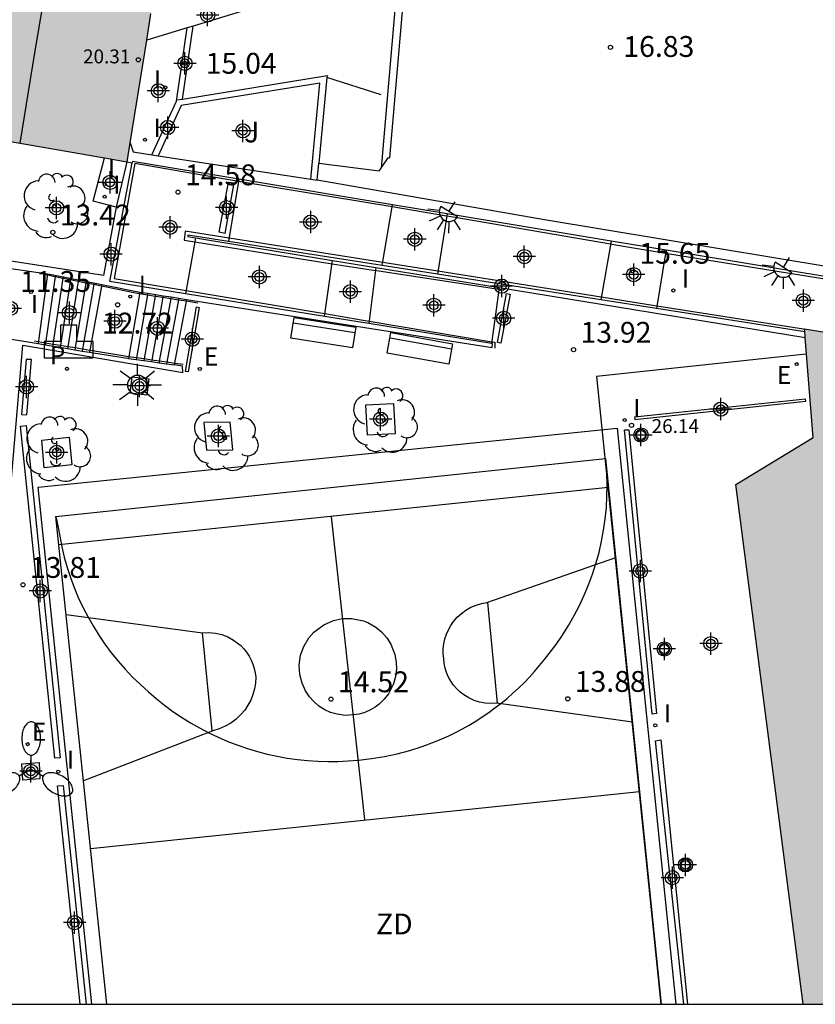
# Model space of a CAD drawing. Units: metres. Extents: x 583093 to 583452, y 4796540 to 4796791.
# Drawn here: x 583163 to 583192, y 4796540 to 4796576 of the extents above; entities that cross this region are included whole.
import ezdxf

# ---------------------------------------------------------------- set-up
doc = ezdxf.new("R2010")
doc.units = ezdxf.units.M
doc.header["$MEASUREMENT"] = 0
for name, color, linetype in [('010106', 9, 'Continuous'), ('020204', 9, 'Continuous'), ('020308', 9, 'Continuous'), ('060106', 9, 'Continuous'), ('060117', 9, 'Continuous'), ('060121', 9, 'Continuous'), ('060124', 9, 'Continuous'), ('060126', 9, 'Continuous'), ('060141', 9, 'Continuous'), ('070105', 6, 'Continuous'), ('070114', 9, 'Continuous'), ('080110', 9, 'Continuous'), ('080137', 9, 'Continuous'), ('080201', 9, 'Continuous'), ('080303', 9, 'Continuous'), ('090202', 1, 'Continuous'), ('100101', 9, 'Continuous'), ('100105', 3, 'Continuous'), ('100202', 3, 'Continuous'), ('100302', 7, 'Continuous'), ('110101', 9, 'Continuous'), ('110103', 9, 'Continuous'), ('110301', 9, 'Continuous'), ('200203', 4, 'Continuous'), ('210102', 4, 'Continuous'), ('210205', 4, 'Continuous'), ('210305', 4, 'Continuous'), ('220207', 9, 'Continuous'), ('220307', 9, 'Continuous'), ('250204', 9, 'Continuous'), ('250205', 9, 'Continuous'), ('250206', 9, 'Continuous'), ('270204', 9, 'Continuous'), ('270304', 9, 'Continuous'), ('990501', 21, 'Continuous'), ('Centroides', 1, 'Continuous')]:
    doc.layers.add(name, color=color, linetype=linetype)
doc.layers.add('080111', color=7, linetype='Continuous', lineweight=30)
doc.styles.add('ARIAL', font='arial.ttf', dxfattribs={"height": 1})
doc.styles.add('ROMANS', font='romans__.ttf', dxfattribs={"height": 1})

# ---------------------------------------------------------------- blocks, each defined once
blk = doc.blocks.new('Centroide')
for points in [[(0, -0.402), (0, 0.402)], [(0.402, 0), (-0.402, 0)]]:
    blk.add_lwpolyline(points)
for radius in [0.256, 0.159]:
    blk.add_circle((0, 0), radius)
blk = doc.blocks.new('REIND')
blk.add_circle((0, 0), 0.055)
blk = doc.blocks.new('ARBOL')
blk.add_circle((0, 0), 0.0587)
for centre, radius, start, end in [((-0.28, 0.855), 0.3, 359.2878, 173.6078), ((0.097, 0.97), 0.21, 23.1565, 160.4665), ((0.438, 0.881), 0.24, 301.578, 139.328), ((-0.564, 0.381), 0.532, 92.28, 254.58), ((0.656, 0.288), 0.443, 319.8556, 114.7656), ((-0.091, 0.321), 0.12, 119.14, 310.56), ((0.819, -0.249), 0.383, 235.5275, 62.0275), ((-0.556, -0.339), 0.555, 142.64, 266.54), ((-0.039, -0.384), 0.21, 189.64, 323.88), ((0.299, -0.624), 0.532, 224.67, 0.24), ((-0.301, -0.676), 0.45, 213.78, 295.32)]:
    blk.add_arc(centre, radius, start, end)
blk = doc.blocks.new('COTAPU')
blk.add_circle((0, 0), 0.075)
blk = doc.blocks.new('FAROLM')
for q in [(0, 0.5), (0.433, -0.25), (-0.433, -0.25)]:
    blk.add_line((0, 0), q)
for points in [[(0, 0.5, 0.159986), (0.117, 0.538, 0.106322), (0.238, 0.675, 0.071006), (0.309, 0.858, 0.057309), (0.337, 1.099, 0.057309), (0.309, 1.339, 0.071006), (0.238, 1.522, 0.106322), (0.117, 1.659, 0.159986), (0, 1.697, 0.159986), (-0.117, 1.659, 0.106322), (-0.238, 1.522, 0.071006), (-0.309, 1.339, 0.057309), (-0.337, 1.099, 0.057309), (-0.309, 0.858, 0.071006), (-0.238, 0.675, 0.106322), (-0.117, 0.538, 0.159986)], [(-0.433, -0.25, 0.159986), (-0.525, -0.168, 0.106322), (-0.704, -0.131, 0.071006), (-0.898, -0.161, 0.057309), (-1.12, -0.258, 0.057309), (-1.315, -0.402, 0.071006), (-1.437, -0.555, 0.106322), (-1.495, -0.728, 0.159986), (-1.47, -0.849, 0.159986), (-1.378, -0.931, 0.106322), (-1.199, -0.967, 0.071006), (-1.005, -0.937, 0.057309), (-0.783, -0.841, 0.057309), (-0.588, -0.697, 0.071006), (-0.466, -0.544, 0.106322), (-0.408, -0.371, 0.159986)], [(0.433, -0.25, 0.159986), (0.408, -0.371, 0.106322), (0.466, -0.544, 0.071006), (0.588, -0.697, 0.057309), (0.783, -0.841, 0.057309), (1.005, -0.937, 0.071006), (1.199, -0.967, 0.106322), (1.378, -0.931, 0.159986), (1.47, -0.849, 0.159986), (1.495, -0.728, 0.106322), (1.437, -0.555, 0.071006), (1.315, -0.402, 0.057309), (1.12, -0.258, 0.057309), (0.898, -0.161, 0.071006), (0.704, -0.131, 0.106322), (0.525, -0.168, 0.159986)]]:
    blk.add_lwpolyline(points, format="xyb", close=True)
blk = doc.blocks.new('FUENTE')
blk.add_lwpolyline([(-0.295, 1.179), (-0.295, 0.589), (-0.884, 0.589), (-0.884, 0), (0.884, 0), (0.884, 0.589), (0.295, 0.589), (0.295, 1.179)], close=True)
blk = doc.blocks.new('REGALU')
blk.add_circle((0, 0), 0.055)
blk = doc.blocks.new('FAREDE')
at = {"linetype": 'Continuous'}
for p, q in [((0.415, 0.36), (0.415, -0.351)), ((0.75, 0.7), (0.57, 0.322)), ((1.07, 0.411), (0.715, 0.19)), ((0.415, 0), (0, 0)), ((0.738, -0.699), (0.56, -0.32)), ((1.062, -0.416), (0.709, -0.191)), ((1.187, -0.005), (0.768, -0.001))]:
    blk.add_line(p, q, dxfattribs=at)
blk.add_arc((0.413, 0.004), 0.355, 270.4282, 89.5718, dxfattribs=at)
blk = doc.blocks.new('BANCO')
blk.add_line((1.125, 0.1875), (-1.125, 0.1875))
blk.add_lwpolyline([(1.125, 0.75), (1.125, 0), (-1.125, 0), (-1.125, 0.75)], close=True)
blk = doc.blocks.new('FAROLA')
for p, q in [((0, 0.355), (0, 0.755)), ((-0.63, 0.51), (-0.255, 0.245)), ((0.605, 0.49), (0.276, 0.223)), ((-0.355, 0), (-0.895, 0)), ((0.355, 0), (0.855, 0)), ((-0.65, -0.52), (-0.255, -0.24)), ((0.585, -0.52), (0.256, -0.246)), ((0, -0.355), (0, -0.755))]:
    blk.add_line(p, q)
blk.add_circle((0, 0), 0.355)
blk = doc.blocks.new('PUNTO')
blk.add_circle((0, 0), 0.075)
blk = doc.blocks.new('PLUVI3')
blk.add_circle((0, 0), 0.055)

msp = doc.modelspace()

# ---------------------------------------------------------------- hatches: boundary and pattern name
at = {"layer": '990501'}
for points in [[(583166.906, 4796570.455), (583167.017, 4796571.145), (583167.614, 4796574.835), (583167.767, 4796575.782), (583167.981, 4796577.106), (583167.917, 4796577.114), (583167.787, 4796577.129), (583167.567, 4796577.156), (583167.291, 4796577.189), (583166.048, 4796577.338), (583164.115, 4796577.571), (583166.181, 4796590.314), (583168.251, 4796603.084), (583167.105, 4796603.233), (583165.968, 4796603.38), (583154.914, 4796604.811), (583143.862, 4796606.241), (583143.819, 4796605.963), (583143.666, 4796604.978), (583142.658, 4796598.46), (583142.504, 4796597.463), (583141.338, 4796589.924), (583141.313, 4796589.76), (583141.243, 4796589.309), (583141.201, 4796589.037), (583141.188, 4796588.95), (583140.888, 4796587.014), (583140.319, 4796583.345), (583140.274, 4796583.055), (583140.035, 4796581.518), (583138.965, 4796574.65), (583138.957, 4796574.602), (583146.024, 4796573.514), (583146.013, 4796573.406), (583146.795, 4796573.286), (583146.847, 4796573.653), (583155.729, 4796572.285), (583155.67, 4796571.984), (583156.431, 4796571.838), (583156.495, 4796572.167), (583162.251, 4796571.282), (583162.644, 4796571.206), (583166.092, 4796570.599), (583166.895, 4796570.457)], [(583226.868, 4796567.508), (583223.066, 4796567.139), (583222.954, 4796568.338), (583218.056, 4796567.851), (583217.784, 4796567.824), (583213.316, 4796567.38), (583208.28, 4796566.88), (583206.477, 4796566.701), (583201.708, 4796566.227), (583199.663, 4796566.024), (583199.642, 4796562.835), (583198.995, 4796562.807), (583198.947, 4796563.196), (583196.292, 4796563.629), (583191.284, 4796564.446), (583191.292, 4796564.345), (583191.303, 4796564.193), (583191.308, 4796564.132), (583191.593, 4796560.543), (583188.817, 4796558.849), (583191.236, 4796540.141), (583204.272, 4796540.14), (583204.108, 4796542.083), (583203.427, 4796542.023), (583203.266, 4796543.395), (583203.886, 4796543.448), (583203.22, 4796550.008), (583203.576, 4796550.053), (583203.561, 4796550.2), (583203.524, 4796550.775), (583203.132, 4796550.742), (583202.861, 4796553.894), (583223.337, 4796556.143), (583223.061, 4796558.423), (583227.76, 4796558.902)]]:
    msp.add_hatch(color=256, dxfattribs=at).paths.add_polyline_path(points, flags=0)

# ---------------------------------------------------------------- linework, layer by layer
at = {"layer": '010106', "flags": 128}
msp.add_lwpolyline([(583094.184, 4796540.143), (583444.174, 4796540.135), (583444.179, 4796790.128), (583094.189, 4796790.136)], close=True, dxfattribs=at)
at = {"layer": '060106', "flags": 128}
for points in [[(583170.92, 4796569.755), (583167.189, 4796570.401), (583166.441, 4796566.258), (583169.034, 4796565.828)], [(583176.444, 4796568.836), (583170.995, 4796569.742), (583170.92, 4796569.755)], [(583178.408, 4796568.509), (583176.444, 4796568.836)], [(583184.306, 4796567.496), (583178.643, 4796568.47), (583178.408, 4796568.509)], [(583170.585, 4796567.716), (583169.001, 4796567.968), (583168.959, 4796567.639), (583169.348, 4796567.577)], [(583169.348, 4796567.577), (583174.286, 4796566.793)], [(583176.109, 4796566.838), (583170.585, 4796567.716)], [(583186.287, 4796567.162), (583184.553, 4796567.454), (583184.306, 4796567.496)], [(583196.484, 4796565.519), (583186.287, 4796567.162)], [(583174.286, 4796566.793), (583175.851, 4796566.553)], [(583178.096, 4796566.522), (583176.109, 4796566.838)], [(583163.937, 4796566.413), (583164.043, 4796566.392)], [(583164.043, 4796566.392), (583164.32, 4796566.335)], [(583164.32, 4796566.335), (583164.598, 4796566.279)], [(583175.851, 4796566.553), (583175.967, 4796566.535), (583180.285, 4796565.876)], [(583183.972, 4796565.588), (583178.096, 4796566.522)], [(583164.598, 4796566.279), (583164.875, 4796566.223)], [(583164.875, 4796566.223), (583165.153, 4796566.166)], [(583165.153, 4796566.166), (583165.43, 4796566.11)], [(583165.43, 4796566.11), (583165.708, 4796566.053)], [(583165.708, 4796566.053), (583165.985, 4796565.997)], [(583165.985, 4796565.997), (583166.165, 4796565.96), (583167.213, 4796565.741), (583167.358, 4796565.718)], [(583167.358, 4796565.718), (583167.639, 4796565.674)], [(583167.639, 4796565.674), (583167.92, 4796565.629)], [(583167.92, 4796565.629), (583168.2, 4796565.585)], [(583169.034, 4796565.828), (583173.723, 4796565.05), (583174.024, 4796564.999)], [(583180.285, 4796565.876), (583180.39, 4796565.86)], [(583168.2, 4796565.585), (583168.481, 4796565.541)], [(583168.481, 4796565.541), (583168.761, 4796565.496)], [(583168.761, 4796565.496), (583169.042, 4796565.452)], [(583169.042, 4796565.452), (583169.451, 4796565.387)], [(583185.976, 4796565.27), (583183.972, 4796565.588)], [(583191.246, 4796564.432), (583185.976, 4796565.27)], [(583174.024, 4796564.999), (583175.402, 4796564.763), (583175.614, 4796564.727)], [(583175.614, 4796564.727), (583180.032, 4796563.982)], [(583163.713, 4796563.977), (583163.573, 4796564)], [(583163.978, 4796563.934), (583163.713, 4796563.977)], [(583164.242, 4796563.891), (583163.978, 4796563.934)], [(583164.507, 4796563.848), (583164.242, 4796563.891)], [(583164.772, 4796563.805), (583164.507, 4796563.848)], [(583180.032, 4796563.982), (583180.138, 4796563.964), (583180.136, 4796563.754)], [(583165.037, 4796563.762), (583164.772, 4796563.805)], [(583165.302, 4796563.719), (583165.037, 4796563.762)], [(583165.566, 4796563.675), (583165.302, 4796563.719)], [(583166.972, 4796563.444), (583166.833, 4796563.464), (583165.732, 4796563.648), (583165.566, 4796563.675)], [(583167.246, 4796563.404), (583166.972, 4796563.444)], [(583167.52, 4796563.364), (583167.246, 4796563.404)], [(583167.794, 4796563.325), (583167.52, 4796563.364)], [(583168.068, 4796563.285), (583167.794, 4796563.325)], [(583168.342, 4796563.245), (583168.068, 4796563.285)], [(583168.616, 4796563.206), (583168.342, 4796563.245)], [(583168.921, 4796563.162), (583168.616, 4796563.206)]]:
    msp.add_lwpolyline(points, dxfattribs=at)
at = {"layer": '060117', "flags": 128}
for points in [[(583164.048, 4796566.431), (583163.705, 4796563.918)], [(583165.995, 4796566.051), (583165.554, 4796563.607)], [(583167.368, 4796565.773), (583166.962, 4796563.387)], [(583169.052, 4796565.507), (583168.606, 4796563.153)]]:
    msp.add_lwpolyline(points, dxfattribs=at)
at = {"layer": '060121', "flags": 128}
for points in [[(583167.094, 4796562.724), (583167.69, 4796562.654), (583167.614, 4796562.058), (583167.018, 4796562.128), (583167.094, 4796562.724)], [(583163.74, 4796548.842), (583163.771, 4796548.246), (583163.155, 4796548.2), (583163.124, 4796548.796), (583163.74, 4796548.842)]]:
    msp.add_lwpolyline(points, dxfattribs=at)
at = {"layer": '060124', "flags": 128}
for points in [[(583176.051, 4796572.869), (583174.097, 4796573.502)], [(583166.514, 4796568.833), (583165.694, 4796569.049), (583166.092, 4796570.599)]]:
    msp.add_lwpolyline(points, dxfattribs=at)
at = {"layer": '060126', "flags": 128}
for points in [[(583170.933, 4796569.834), (583170.564, 4796567.589)], [(583176.09, 4796566.724), (583176.458, 4796568.915)], [(583178.421, 4796568.589), (583178.079, 4796566.413)], [(583169.374, 4796567.721), (583169.348, 4796567.577), (583169.013, 4796565.709)], [(583184.326, 4796567.608), (583183.955, 4796565.493)], [(583186.306, 4796567.279), (583186.287, 4796567.162), (583185.961, 4796565.179)], [(583174.01, 4796564.898), (583174.304, 4796566.914)], [(583175.865, 4796566.659), (583175.603, 4796564.64)], [(583180.293, 4796565.934), (583180.023, 4796563.922)]]:
    msp.add_lwpolyline(points, dxfattribs=at)
at = {"layer": '060141', "flags": 128}
for points in [[(583164.32, 4796566.335), (583163.978, 4796563.934)], [(583164.327, 4796566.383), (583164.32, 4796566.335)], [(583164.598, 4796566.279), (583164.242, 4796563.891)], [(583164.875, 4796566.223), (583164.507, 4796563.848)], [(583164.605, 4796566.328), (583164.598, 4796566.279)], [(583165.153, 4796566.166), (583164.772, 4796563.805)], [(583164.883, 4796566.273), (583164.875, 4796566.223)], [(583165.43, 4796566.11), (583165.037, 4796563.762)], [(583165.161, 4796566.217), (583165.153, 4796566.166)], [(583165.708, 4796566.053), (583165.302, 4796563.719)], [(583165.439, 4796566.16), (583165.43, 4796566.11)], [(583165.717, 4796566.106), (583165.708, 4796566.053)], [(583167.639, 4796565.674), (583167.246, 4796563.404)], [(583167.92, 4796565.629), (583167.52, 4796563.364)], [(583167.648, 4796565.729), (583167.639, 4796565.674)], [(583167.929, 4796565.684), (583167.92, 4796565.629)], [(583168.21, 4796565.64), (583168.2, 4796565.585)], [(583168.2, 4796565.585), (583167.794, 4796563.325)], [(583168.481, 4796565.541), (583168.068, 4796563.285)], [(583168.761, 4796565.496), (583168.342, 4796563.245)], [(583168.491, 4796565.596), (583168.481, 4796565.541)], [(583168.772, 4796565.551), (583168.761, 4796565.496)], [(583163.978, 4796563.934), (583163.969, 4796563.873)], [(583164.242, 4796563.891), (583164.233, 4796563.829)], [(583164.507, 4796563.848), (583164.497, 4796563.785)], [(583164.772, 4796563.805), (583164.762, 4796563.74)], [(583165.037, 4796563.762), (583165.026, 4796563.696)], [(583165.302, 4796563.719), (583165.29, 4796563.651)], [(583167.246, 4796563.404), (583167.236, 4796563.348)], [(583167.52, 4796563.364), (583167.51, 4796563.309)], [(583167.794, 4796563.325), (583167.784, 4796563.27)], [(583168.068, 4796563.285), (583168.058, 4796563.231)], [(583168.342, 4796563.245), (583168.332, 4796563.192)]]:
    msp.add_lwpolyline(points, dxfattribs=at)
at = {"layer": '070105', "flags": 128}
for points in [[(583172.274, 4796576.256), (583169.288, 4796575.346)], [(583199.792, 4796575.572), (583196.375, 4796574.945), (583196.479, 4796570.811), (583196.409, 4796565.968), (583181.931, 4796568.378), (583173.748, 4796569.802)], [(583169.074, 4796575.28), (583167.614, 4796574.835)], [(583169.288, 4796575.346), (583169.074, 4796575.28)], [(583168.901, 4796572.72), (583174.103, 4796573.564), (583174.097, 4796573.502), (583173.806, 4796570.415)], [(583168.685, 4796572.647), (583168.704, 4796572.688), (583168.901, 4796572.72)], [(583167.797, 4796570.715), (583168.685, 4796572.647)], [(583167.017, 4796571.145), (583167.133, 4796570.817), (583167.797, 4796570.715)], [(583167.797, 4796570.715), (583168.031, 4796570.679)], [(583168.031, 4796570.679), (583173.522, 4796569.836)], [(583176.046, 4796570.237), (583176.082, 4796570.287), (583176.315, 4796570.615), (583176.35, 4796570.61)], [(583169.013, 4796565.709), (583166.283, 4796566.152), (583167.092, 4796570.423)], [(583166.895, 4796570.457), (583166.514, 4796568.833)], [(583166.906, 4796570.455), (583167.092, 4796570.423)], [(583170.933, 4796569.834), (583167.101, 4796570.471), (583167.092, 4796570.423)], [(583173.748, 4796569.802), (583173.806, 4796570.415)], [(583173.806, 4796570.415), (583175.975, 4796570.137), (583176.046, 4796570.237)], [(583176.458, 4796568.915), (583170.933, 4796569.834)], [(583173.522, 4796569.836), (583173.748, 4796569.802)], [(583166.514, 4796568.833), (583166.059, 4796566.37), (583161.943, 4796567.009)], [(583178.421, 4796568.589), (583176.458, 4796568.915)], [(583184.326, 4796567.608), (583178.421, 4796568.589)], [(583170.564, 4796567.589), (583169.099, 4796567.818), (583169.092, 4796567.767), (583169.374, 4796567.721)], [(583169.374, 4796567.721), (583174.304, 4796566.914)], [(583176.09, 4796566.724), (583170.564, 4796567.589)], [(583186.306, 4796567.279), (583184.326, 4796567.608)], [(583196.491, 4796565.586), (583186.306, 4796567.279)], [(583161.901, 4796566.737), (583164.048, 4796566.431)], [(583174.304, 4796566.914), (583175.865, 4796566.659)], [(583178.079, 4796566.413), (583176.09, 4796566.724)], [(583164.048, 4796566.431), (583164.186, 4796566.411), (583165.995, 4796566.051)], [(583175.865, 4796566.659), (583180.293, 4796565.934)], [(583183.955, 4796565.493), (583178.079, 4796566.413)], [(583165.995, 4796566.051), (583166.118, 4796566.026), (583167.247, 4796565.792), (583167.368, 4796565.773)], [(583167.368, 4796565.773), (583167.648, 4796565.729), (583167.929, 4796565.684), (583168.21, 4796565.64), (583168.491, 4796565.596), (583169.052, 4796565.507)], [(583174.01, 4796564.898), (583169.013, 4796565.709)], [(583180.293, 4796565.934), (583191.308, 4796564.132)], [(583169.052, 4796565.507), (583180.043, 4796563.772), (583180.055, 4796563.917), (583180.023, 4796563.922)], [(583185.961, 4796565.179), (583183.955, 4796565.493)], [(583191.292, 4796564.345), (583185.961, 4796565.179)], [(583175.603, 4796564.64), (583174.01, 4796564.898)], [(583180.023, 4796563.922), (583175.603, 4796564.64)], [(583162.195, 4796540.141), (583162.081, 4796549.568), (583162.509, 4796556.244), (583163.159, 4796563.863), (583168.913, 4796562.879), (583168.898, 4796563.111), (583168.606, 4796563.153)], [(583162.636, 4796563.612), (583162.677, 4796564.09), (583163.705, 4796563.918)], [(583163.705, 4796563.918), (583163.969, 4796563.873), (583164.233, 4796563.829), (583164.497, 4796563.785), (583164.762, 4796563.74), (583165.026, 4796563.696), (583165.29, 4796563.651), (583165.554, 4796563.607)], [(583165.554, 4796563.607), (583165.7, 4796563.583), (583166.92, 4796563.393), (583166.962, 4796563.387)], [(583166.962, 4796563.387), (583167.236, 4796563.348), (583167.51, 4796563.309), (583167.784, 4796563.27), (583168.058, 4796563.231), (583168.332, 4796563.192), (583168.606, 4796563.153)]]:
    msp.add_lwpolyline(points, dxfattribs=at)
at = {"layer": '070114', "flags": 128}
for points in [[(583185.401, 4796560.426), (583185.466, 4796560.437), (583185.521, 4796560.467), (583185.562, 4796560.509), (583185.588, 4796560.557), (583185.6, 4796560.628), (583185.59, 4796560.688), (583185.563, 4796560.742), (583185.517, 4796560.788), (583185.464, 4796560.816), (583185.4, 4796560.826), (583185.341, 4796560.817), (583185.286, 4796560.79), (583185.24, 4796560.746), (583185.209, 4796560.685), (583185.2, 4796560.624), (583185.21, 4796560.564), (583185.238, 4796560.509), (583185.284, 4796560.464), (583185.341, 4796560.435), (583185.401, 4796560.426)], [(583186.242, 4796552.723), (583186.308, 4796552.734), (583186.363, 4796552.764), (583186.404, 4796552.806), (583186.43, 4796552.854), (583186.442, 4796552.925), (583186.432, 4796552.986), (583186.405, 4796553.039), (583186.359, 4796553.086), (583186.306, 4796553.113), (583186.241, 4796553.123), (583186.183, 4796553.114), (583186.127, 4796553.087), (583186.082, 4796553.043), (583186.051, 4796552.982), (583186.042, 4796552.922), (583186.052, 4796552.861), (583186.08, 4796552.806), (583186.126, 4796552.761), (583186.183, 4796552.732), (583186.242, 4796552.723)], [(583187.001, 4796544.954), (583187.066, 4796544.965), (583187.122, 4796544.994), (583187.163, 4796545.036), (583187.189, 4796545.085), (583187.201, 4796545.156), (583187.191, 4796545.216), (583187.164, 4796545.269), (583187.118, 4796545.316), (583187.065, 4796545.343), (583187, 4796545.354), (583186.942, 4796545.345), (583186.886, 4796545.317), (583186.841, 4796545.273), (583186.81, 4796545.212), (583186.801, 4796545.152), (583186.811, 4796545.091), (583186.839, 4796545.036), (583186.885, 4796544.991), (583186.942, 4796544.963), (583187.001, 4796544.954)]]:
    msp.add_lwpolyline(points, dxfattribs=at)
at = {"layer": '080110', "flags": 128}
msp.add_lwpolyline([(583164.115, 4796577.571), (583163.582, 4796574.385), (583163.045, 4796571.135)], dxfattribs=at)
at = {"layer": '080111', "flags": 128}
for points in [[(583167.614, 4796574.835), (583167.767, 4796575.782)], [(583167.017, 4796571.145), (583167.614, 4796574.835)], [(583162.644, 4796571.206), (583166.092, 4796570.599)], [(583166.906, 4796570.455), (583167.017, 4796571.145)], [(583166.092, 4796570.599), (583166.895, 4796570.457)], [(583166.895, 4796570.457), (583166.906, 4796570.455)], [(583191.292, 4796564.345), (583191.284, 4796564.446), (583196.292, 4796563.629)], [(583191.308, 4796564.132), (583191.303, 4796564.193), (583191.292, 4796564.345)], [(583191.236, 4796540.141), (583188.817, 4796558.849), (583191.593, 4796560.543), (583191.308, 4796564.132)]]:
    msp.add_lwpolyline(points, dxfattribs=at)
at = {"layer": '080137', "flags": 128}
for points in [[(583191.332, 4796563.535), (583183.802, 4796562.738)], [(583183.802, 4796562.738), (583186.114, 4796540.141)]]:
    msp.add_lwpolyline(points, dxfattribs=at)
at = {"layer": '100101', "flags": 128}
for points in [[(583176.498, 4796561.763), (583176.557, 4796560.669), (583175.563, 4796560.623), (583175.504, 4796561.717), (583176.498, 4796561.763)], [(583170.616, 4796561.09), (583169.672, 4796561.078), (583169.77, 4796560.079), (583170.714, 4796560.09), (583170.616, 4796561.09)], [(583164.83, 4796560.549), (583164.919, 4796559.551), (583163.926, 4796559.447), (583163.837, 4796560.445), (583164.83, 4796560.549)]]:
    msp.add_lwpolyline(points, dxfattribs=at)
at = {"layer": '100105', "flags": 128}
msp.add_lwpolyline([(583173.522, 4796569.836), (583173.849, 4796573.292), (583168.86, 4796572.483), (583168.031, 4796570.679)], dxfattribs=at)
at = {"layer": '110101', "flags": 128}
for points in [[(583164.349, 4796557.698), (583184.127, 4796559.776)], [(583182.096, 4796552.765), (583182.343, 4796553.091), (583182.576, 4796553.427), (583182.794, 4796553.772), (583182.998, 4796554.126), (583183.186, 4796554.488), (583183.359, 4796554.858), (583183.517, 4796555.235), (583183.658, 4796555.618), (583183.782, 4796556.007), (583183.891, 4796556.402), (583183.983, 4796556.802), (583184.057, 4796557.205), (583184.115, 4796557.61), (583184.155, 4796558.018), (583184.178, 4796558.427), (583184.183, 4796558.837), (583184.172, 4796559.247), (583184.127, 4796559.776)], [(583184.127, 4796559.776), (583186.132, 4796540.141)], [(583184.234, 4796558.735), (583164.456, 4796556.673)], [(583164.349, 4796557.698), (583164.42, 4796557.357), (583164.488, 4796556.982), (583164.561, 4796556.605), (583164.65, 4796556.231), (583164.754, 4796555.861), (583164.873, 4796555.496), (583165.006, 4796555.136), (583165.153, 4796554.782), (583165.315, 4796554.433), (583165.491, 4796554.092), (583165.683, 4796553.753), (583165.888, 4796553.423), (583166.107, 4796553.102), (583166.338, 4796552.789), (583166.582, 4796552.487), (583166.839, 4796552.194), (583167.106, 4796551.912), (583167.386, 4796551.642), (583167.676, 4796551.383)], [(583166.175, 4796540.141), (583164.349, 4796557.698)], [(583174.25, 4796557.68), (583175.457, 4796546.791)], [(583179.858, 4796554.595), (583184.49, 4796556.224)], [(583178.302, 4796552.578), (583178.286, 4796552.755), (583178.287, 4796552.933), (583178.307, 4796553.11), (583178.344, 4796553.285), (583178.398, 4796553.454), (583178.469, 4796553.618), (583178.555, 4796553.773), (583178.657, 4796553.919), (583178.79, 4796554.072), (583178.939, 4796554.208), (583179.103, 4796554.327), (583179.279, 4796554.426), (583179.465, 4796554.504), (583179.659, 4796554.561), (583179.858, 4796554.595)], [(583179.873, 4796554.601), (583180.22, 4796550.977)], [(583164.714, 4796554.161), (583169.621, 4796553.506)], [(583174.656, 4796554.019), (583174.986, 4796554.024), (583175.413, 4796553.937), (583175.571, 4796553.875), (583175.862, 4796553.709), (583176.066, 4796553.54), (583176.253, 4796553.327), (583176.398, 4796553.099), (583176.545, 4796552.722), (583176.593, 4796552.451), (583176.6, 4796552.2), (583176.568, 4796551.938), (583176.49, 4796551.665), (583176.311, 4796551.314), (583176.163, 4796551.121), (583175.982, 4796550.944), (583175.84, 4796550.836), (583175.671, 4796550.733), (583175.463, 4796550.64), (583175.259, 4796550.578), (583175.04, 4796550.554), (583174.751, 4796550.533), (583174.467, 4796550.573), (583174.23, 4796550.644), (583174.024, 4796550.737), (583173.813, 4796550.871), (583173.613, 4796551.043), (583173.468, 4796551.208), (583173.329, 4796551.416), (583173.203, 4796551.693), (583173.122, 4796552.012), (583173.103, 4796552.344), (583173.154, 4796552.703), (583173.266, 4796553.02), (583173.448, 4796553.324), (583173.628, 4796553.531), (583173.985, 4796553.8), (583174.333, 4796553.951), (583174.656, 4796554.019)], [(583169.621, 4796553.506), (583169.855, 4796553.516), (583170.089, 4796553.494), (583170.317, 4796553.441), (583170.537, 4796553.357), (583170.743, 4796553.245), (583170.875, 4796553.152), (583170.997, 4796553.047), (583171.109, 4796552.93), (583171.21, 4796552.805), (583171.299, 4796552.67), (583171.375, 4796552.527), (583171.437, 4796552.378), (583171.485, 4796552.224), (583171.518, 4796552.066), (583171.537, 4796551.906)], [(583169.968, 4796549.974), (583169.625, 4796553.506)], [(583175.235, 4796548.927), (583175.703, 4796548.979), (583176.168, 4796549.054), (583176.628, 4796549.151), (583177.083, 4796549.272), (583177.531, 4796549.414), (583177.972, 4796549.579), (583178.229, 4796549.686), (583178.482, 4796549.8), (583178.731, 4796549.922), (583178.977, 4796550.052), (583179.22, 4796550.188), (583179.458, 4796550.331), (583179.691, 4796550.481), (583179.921, 4796550.638), (583180.145, 4796550.801), (583180.365, 4796550.971), (583180.58, 4796551.147), (583180.79, 4796551.33), (583180.994, 4796551.518), (583181.192, 4796551.712), (583181.385, 4796551.912), (583181.572, 4796552.118), (583181.753, 4796552.329), (583181.928, 4796552.544), (583182.096, 4796552.765)], [(583180.207, 4796550.977), (583180.002, 4796550.964), (583179.796, 4796550.977), (583179.593, 4796551.015), (583179.396, 4796551.076), (583179.209, 4796551.161), (583179.032, 4796551.269), (583178.896, 4796551.374), (583178.771, 4796551.492), (583178.658, 4796551.623), (583178.56, 4796551.764), (583178.476, 4796551.915), (583178.407, 4796552.073), (583178.355, 4796552.237), (583178.32, 4796552.406), (583178.302, 4796552.578)], [(583171.537, 4796551.906), (583171.525, 4796551.695), (583171.491, 4796551.487), (583171.434, 4796551.284), (583171.357, 4796551.088), (583171.259, 4796550.902), (583171.142, 4796550.726), (583171.007, 4796550.565), (583170.835, 4796550.401), (583170.645, 4796550.26), (583170.44, 4796550.142), (583170.221, 4796550.049), (583169.994, 4796549.984)], [(583167.676, 4796551.383), (583167.961, 4796551.137), (583168.256, 4796550.903), (583168.559, 4796550.679), (583168.87, 4796550.468), (583169.19, 4796550.269), (583169.517, 4796550.082), (583169.85, 4796549.908), (583170.191, 4796549.746), (583170.537, 4796549.598), (583170.888, 4796549.463), (583171.245, 4796549.342), (583171.597, 4796549.237), (583171.952, 4796549.145), (583172.311, 4796549.066), (583172.672, 4796549.001), (583173.036, 4796548.949), (583173.401, 4796548.911), (583173.768, 4796548.887), (583174.135, 4796548.876), (583174.502, 4796548.879), (583174.869, 4796548.896), (583175.235, 4796548.927)], [(583185.096, 4796550.287), (583180.207, 4796550.977)], [(583169.994, 4796549.984), (583165.338, 4796548.18)], [(583165.592, 4796545.745), (583185.351, 4796547.79)]]:
    msp.add_lwpolyline(points, dxfattribs=at)
at = {"layer": '110103', "flags": 128}
msp.add_lwpolyline([(583165.64, 4796540.141), (583163.714, 4796558.748), (583184.542, 4796560.876), (583186.653, 4796540.141)], dxfattribs=at)
at = {"layer": '210102', "flags": 128}
for points in [[(583177.587, 4796584.869), (583176.929, 4796577.281), (583176.35, 4796570.61)], [(583177.195, 4796583.476), (583176.578, 4796576.362), (583176.046, 4796570.237)], [(583168.685, 4796572.647), (583169.074, 4796575.28)], [(583168.901, 4796572.72), (583169.288, 4796575.346)], [(583170.56, 4796569.728), (583170.747, 4796569.701), (583170.431, 4796567.886), (583170.226, 4796567.927), (583170.56, 4796569.728)], [(583180.564, 4796565.718), (583180.688, 4796565.7), (583180.36, 4796563.93), (583180.238, 4796563.956), (583180.564, 4796565.718)], [(583169.403, 4796565.236), (583169.504, 4796565.222), (583169.109, 4796562.901), (583169.008, 4796562.915), (583169.403, 4796565.236)], [(583163.274, 4796563.351), (583163.107, 4796561.371), (583163.307, 4796561.358), (583163.474, 4796563.341), (583163.274, 4796563.351)], [(583191.321, 4796561.922), (583185.173, 4796561.269), (583185.184, 4796561.189), (583191.33, 4796561.841), (583191.321, 4796561.922)], [(583163.275, 4796560.968), (583164.504, 4796549.009), (583164.305, 4796548.99), (583163.076, 4796560.949), (583163.275, 4796560.968)], [(583184.96, 4796560.819), (583185.96, 4796550.598), (583185.801, 4796550.581), (583184.802, 4796560.808), (583184.96, 4796560.819)], [(583186.937, 4796540.141), (583185.929, 4796549.624), (583186.11, 4796549.652), (583187.071, 4796540.141)], [(583165.22, 4796540.141), (583164.401, 4796548.004), (583164.611, 4796548.011), (583165.431, 4796540.141)]]:
    msp.add_lwpolyline(points, dxfattribs=at)

# ---------------------------------------------------------------- block references
at = {"layer": '020204', "rotation": 359.9987685839998}
for p in [(583184.303, 4796574.58, 16.829), (583168.987, 4796574.008, 15.04), (583168.743, 4796569.368, 14.575), (583164.236, 4796567.922, 13.416), (583185.093, 4796566.544, 15.648), (583166.571, 4796565.315, 12.724), (583182.974, 4796563.699, 13.919), (583163.163, 4796555.235, 13.812), (583174.248, 4796551.119, 14.518), (583182.767, 4796551.132, 13.884)]:
    msp.add_blockref('COTAPU', p, dxfattribs=at)
at = {"layer": '080201', "rotation": 359.9987685839998}
for p in [(583167.311, 4796574.135, 20.313), (583185.062, 4796560.978, 26.14)]:
    msp.add_blockref('PUNTO', p, dxfattribs=at)
at = {"layer": '090202'}
for p, rotation in [((583174.027, 4796564.681), 171.1266732147762), ((583177.512, 4796564.114), 169.8198092473739)]:
    msp.add_blockref('BANCO', p, dxfattribs=dict(at, rotation=rotation))
at = {"layer": '100202', "rotation": 359.9987685839998}
for p in [(583164.297, 4796568.861), (583176.155, 4796561.163), (583170.43, 4796560.511), (583164.397, 4796560.119)]:
    msp.add_blockref('ARBOL', p, dxfattribs=at)
at = {"layer": '200203', "rotation": 359.9987685839998}
msp.add_blockref('FUENTE', (583164.808, 4796563.402), dxfattribs=at)
at = {"layer": '210205', "rotation": 359.9987685839998}
msp.add_blockref('PLUVI3', (583164.749, 4796563.009, 13.834), dxfattribs=at)
at = {"layer": '220207', "rotation": 359.9987685839998}
for p in [(583191.006, 4796563.179, 13.898), (583169.526, 4796563.006, 13.914), (583163.335, 4796549.499, 13.81)]:
    msp.add_blockref('REGALU', p, dxfattribs=at)
at = {"layer": '250204', "rotation": 237.8204942770238}
for p in [(583178.713, 4796569.02), (583190.749, 4796567.011)]:
    msp.add_blockref('FAREDE', p, dxfattribs=at)
at = {"layer": '250205', "rotation": 359.9987685839998}
msp.add_blockref('FAROLM', (583163.459, 4796548.603), dxfattribs=at)
at = {"layer": '250206', "rotation": 359.9987685839998}
msp.add_blockref('FAROLA', (583167.289, 4796562.43), dxfattribs=at)
at = {"layer": '270204', "rotation": 359.9987685839998}
for p in [(583168.288, 4796573.137, 15.337), (583167.555, 4796571.254, 15.373), (583166.107, 4796569.659, 13.598), (583166.104, 4796569.203, 13.576), (583163.451, 4796565.778, 11.356), (583167.021, 4796565.612, 12.716), (583186.566, 4796565.83, 15.675), (583184.814, 4796561.163, 13.836), (583185.916, 4796550.178, 13.833), (583164.432, 4796548.512, 13.802)]:
    msp.add_blockref('REIND', p, dxfattribs=at)
at = {"layer": 'Centroides', "rotation": 359.9987685839998}
for p in [(583169.806, 4796575.744), (583168.99, 4796574.004), (583168.033, 4796573.015), (583168.371, 4796571.695), (583171.076, 4796571.575), (583166.295, 4796569.721), (583164.367, 4796568.803), (583170.491, 4796568.813), (583168.456, 4796568.105), (583173.516, 4796568.289), (583177.263, 4796567.672), (583166.335, 4796567.136), (583181.203, 4796567.051), (583171.669, 4796566.318), (583185.138, 4796566.401), (583180.388, 4796565.986), (583174.945, 4796565.784), (583177.948, 4796565.299), (583191.243, 4796565.465), (583162.713, 4796565.184), (583164.833, 4796565.028), (583166.473, 4796564.727), (583180.463, 4796564.83), (583168.001, 4796564.471), (583169.257, 4796564.076), (583167.354, 4796562.393), (583163.291, 4796562.36), (583188.274, 4796561.558), (583176.03, 4796561.197), (583185.401, 4796560.627), (583170.193, 4796560.588), (583164.378, 4796560.001), (583163.786, 4796555.016), (583186.242, 4796552.925), (583163.447, 4796548.523), (583187.001, 4796545.155), (583186.532, 4796544.69), (583165.02, 4796543.074)]:
    msp.add_blockref('Centroide', p, dxfattribs=at)
at = {"layer": 'Centroides'}
for p in [(583185.378, 4796555.732), (583187.915, 4796553.118)]:
    msp.add_blockref('Centroide', p, dxfattribs=at)

# ---------------------------------------------------------------- texts
at = {"layer": '020308', "style": 'ARIAL'}
for s, p in [('16.83', (583184.765, 4796574.238)), ('15.04', (583169.737, 4796573.633)), ('14.58', (583168.993, 4796569.618)), ('13.42', (583164.486, 4796568.172)), ('15.65', (583185.343, 4796566.794)), ('11.35', (583163.058, 4796565.779)), ('12.72', (583166.003, 4796564.281)), ('13.92', (583183.224, 4796563.949)), ('13.81', (583163.413, 4796555.485)), ('14.52', (583174.498, 4796551.369)), ('13.88', (583183.017, 4796551.382))]:
    msp.add_text(s, height=0.75, rotation=359.9988, dxfattribs=at).set_placement(p)
at = {"layer": '080303', "style": 'ARIAL'}
for s, p in [('20.31', (583165.323, 4796574.006)), ('26.14', (583185.784, 4796560.7))]:
    msp.add_text(s, height=0.5, rotation=359.9988, dxfattribs=at).set_placement(p)
at = {"layer": '100302', "style": 'ARIAL'}
msp.add_text('J', height=0.75, rotation=359.9988, dxfattribs=at).set_placement((583171.122, 4796571.16))
at = {"layer": '110301', "style": 'ARIAL'}
msp.add_text('ZD', height=0.75, rotation=359.9988, dxfattribs=at).set_placement((583175.865, 4796542.652))
at = {"layer": '210305', "style": 'ROMANS'}
msp.add_text('P', height=0.65, rotation=359.9988, dxfattribs=at).set_placement((583164.126, 4796563.173))
at = {"layer": '220307', "style": 'ROMANS'}
for p in [(583169.672, 4796563.129), (583190.288, 4796562.462), (583163.481, 4796549.621)]:
    msp.add_text('E', height=0.65, rotation=359.9988, dxfattribs=at).set_placement(p)
at = {"layer": '270304', "style": 'ROMANS'}
for p in [(583167.873, 4796573.107), (583167.861, 4796571.36), (583166.217, 4796569.889), (583166.41, 4796569.309), (583167.327, 4796565.718), (583186.872, 4796565.936), (583163.451, 4796565.018), (583185.12, 4796561.269), (583186.222, 4796550.284), (583164.738, 4796548.618)]:
    msp.add_text('I', height=0.65, rotation=359.9988, dxfattribs=at).set_placement(p)

doc.saveas('drawing.dxf')
